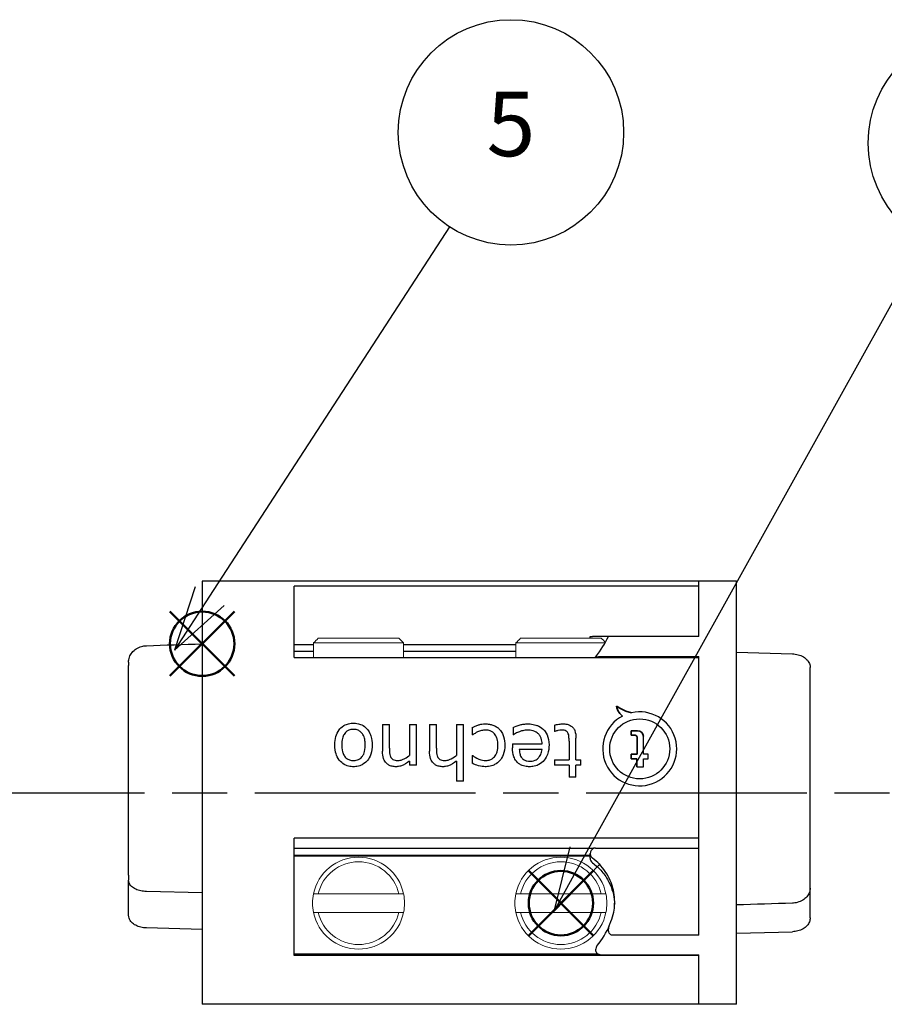
# Model space of a CAD drawing. Units: millimetres. Extents: x 105 to 508, y 37 to 317.
# Drawn here: x 321 to 368, y 195 to 248 of the extents above; entities that cross this region are included whole.
import ezdxf

# ---------------------------------------------------------------- set-up
doc = ezdxf.new("R2010")
doc.units = ezdxf.units.MM
doc.linetypes.add('AM_ISO08W050', pattern=[18, 12, -1.5, 3, -1.5])
doc.layers.add('AM_12', color=7, linetype='Continuous', lineweight=50, plot=False)
for name, color, linetype, lineweight in [('AM_5', 3, 'Continuous', 25), ('AM_7', 4, 'AM_ISO08W050', 25), ('TK5', 4, 'Continuous', 25), ('TK6', 6, 'Continuous', 13), ('Visible (ISO)', 7, 'Continuous', 35)]:
    doc.layers.add(name, color=color, linetype=linetype, lineweight=lineweight)
doc.styles.add('ACISOTS', font='isocp.shx', dxfattribs={"height": 1, "bigfont": 'extfont.shx'})

# ---------------------------------------------------------------- blocks, each defined once
blk = doc.blocks.new('*S39')
at = {"layer": 'AM_12', "color": 4}
for p, q in [((329.34, 212.787), (332.84, 216.287)), ((329.34, 216.287), (332.84, 212.787))]:
    blk.add_line(p, q, dxfattribs=at)
blk.add_circle((331.09, 214.537), 1.75, dxfattribs=at)
blk = doc.blocks.new('*S40')
at = {"layer": 'AM_12', "color": 4}
for p, q in [((348.84, 198.685), (352.34, 202.185)), ((348.84, 202.185), (352.34, 198.685))]:
    blk.add_line(p, q, dxfattribs=at)
blk.add_circle((350.59, 200.435), 1.75, dxfattribs=at)
blk = doc.blocks.new('*S45')
at = {"layer": 'AM_5', "color": 3}
blk.add_line((344.539, 237.204), (331.496, 217.129), dxfattribs=at)
at = {"layer": 'AM_5', "color": 3, "linetype": 'Continuous'}
for p, q in [((330.709, 217.64), (329.589, 214.194)), ((331.496, 217.129), (329.589, 214.194)), ((329.589, 214.194), (332.282, 216.618))]:
    blk.add_line(p, q, dxfattribs=at)
at = {"layer": 'AM_5', "color": 3}
blk.add_circle((347.876, 242.34), 6.125, dxfattribs=at)
at = {"layer": 'AM_5', "color": 7, "insert": (347.876, 242.34), "char_height": 3.5, "attachment_point": 5, "style": 'ACISOTS'}
blk.add_mtext('5', dxfattribs=at)
blk = doc.blocks.new('*S46')
at = {"layer": 'AM_5', "color": 3}
blk.add_line((370.445, 236.406), (351.899, 203.036), dxfattribs=at)
at = {"layer": 'AM_5', "color": 3, "linetype": 'Continuous'}
for p, q in [((351.079, 203.491), (350.198, 199.976)), ((351.899, 203.036), (350.198, 199.976)), ((350.198, 199.976), (352.718, 202.58))]:
    blk.add_line(p, q, dxfattribs=at)
at = {"layer": 'AM_5', "color": 3}
blk.add_circle((373.421, 241.76), 6.125, dxfattribs=at)
at = {"layer": 'AM_5', "color": 7, "insert": (373.421, 241.76), "char_height": 3.5, "attachment_point": 5, "style": 'ACISOTS'}
blk.add_mtext('6', dxfattribs=at)

msp = doc.modelspace()

# ---------------------------------------------------------------- linework, layer by layer
at = {"layer": 'AM_7'}
msp.add_line((135.956, 206.435), (480.537, 206.435), dxfattribs=at)
at = {"layer": 'TK5', "linetype": 'Continuous'}
for p, q in [((331.09, 217.935), (331.09, 194.935)), ((358.09, 217.935), (331.09, 217.935)), ((358.09, 217.667), (358.09, 217.935)), ((358.09, 214.935), (358.09, 217.935)), ((360.14, 217.935), (358.09, 217.935)), ((360.14, 194.935), (360.14, 217.935)), ((336.09, 213.786), (336.09, 217.667)), ((358.09, 217.667), (336.09, 217.667)), ((352.177, 214.935), (352.303, 214.935)), ((352.177, 214.835), (352.177, 214.935)), ((358.09, 214.935), (353.406, 214.935)), ((337.141, 214.47), (336.09, 214.47)), ((336.09, 214.128), (337.141, 214.128)), ((348.141, 214.47), (342.04, 214.47)), ((342.04, 214.128), (348.141, 214.128)), ((336.09, 213.786), (358.09, 213.786)), ((352.758, 213.836), (358.09, 213.836)), ((358.09, 198.689), (358.09, 213.836)), ((358.09, 203.963), (358.09, 213.786)), ((360.14, 214.076), (363.174, 213.988)), ((327.09, 213.535), (327.09, 213.351)), ((327.09, 210.202), (327.09, 213.351)), ((364.14, 213.037), (364.14, 213.241)), ((364.14, 211.416), (364.14, 213.037)), ((364.14, 205.793), (364.14, 211.416)), ((327.09, 206.409), (327.09, 210.202)), ((340.891, 210.144), (340.891, 208.697)), ((340.891, 210.144), (341.267, 210.144)), ((341.267, 208.862), (341.267, 210.144)), ((342.356, 210.144), (342.356, 208.463)), ((342.356, 210.144), (342.732, 210.144)), ((342.732, 207.928), (342.732, 210.144)), ((343.445, 210.144), (343.445, 208.697)), ((343.445, 210.144), (343.821, 210.144)), ((343.821, 208.862), (343.821, 210.144)), ((344.91, 210.144), (344.91, 208.463)), ((344.91, 210.144), (345.286, 210.144)), ((345.286, 207.064), (345.286, 210.144)), ((345.774, 209.992), (345.774, 209.58)), ((347.99, 209.992), (347.99, 209.58)), ((350.244, 210.116), (350.244, 209.768)), ((345.794, 209.58), (345.774, 209.58)), ((348.01, 209.58), (347.99, 209.58)), ((350.264, 209.768), (350.244, 209.768)), ((351.408, 208.228), (351.408, 209.411)), ((355.074, 208.536), (355.074, 209.494)), ((347.953, 209.092), (347.953, 208.884)), ((347.953, 209.092), (349.568, 209.092)), ((349.568, 208.792), (348.328, 208.792)), ((351.033, 209.236), (351.033, 208.228)), ((345.774, 208.454), (345.774, 208.038)), ((345.774, 208.454), (345.794, 208.454)), ((355.335, 208.536), (355.074, 208.536)), ((355.074, 207.837), (355.074, 208.277)), ((355.074, 208.277), (355.335, 208.277)), ((355.335, 208.277), (355.335, 208.536)), ((342.356, 208.162), (342.356, 207.928)), ((342.732, 207.928), (342.356, 207.928)), ((344.91, 208.162), (344.91, 207.064)), ((350.244, 208.228), (350.244, 207.928)), ((350.244, 208.228), (351.033, 208.228)), ((351.033, 207.928), (350.244, 207.928)), ((351.033, 207.928), (351.033, 207.289)), ((351.408, 208.228), (351.671, 208.228)), ((351.671, 207.928), (351.408, 207.928)), ((351.408, 207.289), (351.408, 207.928)), ((351.671, 207.928), (351.671, 208.228)), ((354.725, 207.837), (355.074, 207.837)), ((351.408, 207.289), (351.033, 207.289)), ((345.286, 207.064), (344.91, 207.064)), ((327.09, 203.023), (327.09, 206.409)), ((364.14, 201.521), (364.14, 205.793)), ((336.09, 197.592), (336.09, 203.963)), ((358.09, 203.963), (336.09, 203.963)), ((352.477, 203.431), (358.09, 203.431)), ((327.09, 202.827), (327.09, 203.023)), ((352.345, 203.4), (336.09, 203.4)), ((336.09, 203.035), (352.177, 203.035)), ((352.177, 202.981), (336.09, 202.981)), ((352.177, 202.88), (352.177, 203.126)), ((327.09, 202.672), (327.09, 202.827)), ((327.09, 201.956), (327.09, 202.672)), ((327.09, 201.956), (327.09, 201.677)), ((327.09, 199.773), (327.09, 201.677)), ((364.14, 201.249), (364.14, 201.521)), ((331.09, 200.996), (328.057, 201.071)), ((364.14, 199.629), (364.14, 201.249)), ((331.09, 199.009), (328.057, 199.089)), ((358.09, 198.689), (353.406, 198.689)), ((360.14, 198.795), (363.174, 198.883)), ((336.09, 197.685), (352.582, 197.685)), ((352.67, 197.645), (336.09, 197.645)), ((358.09, 197.592), (336.09, 197.592)), ((352.758, 197.633), (358.09, 197.633)), ((358.09, 194.935), (358.09, 197.633)), ((358.09, 194.935), (358.09, 197.592)), ((358.09, 194.935), (331.09, 194.935)), ((360.14, 194.935), (358.09, 194.935))]:
    msp.add_line(p, q, dxfattribs=at)
msp.add_circle((354.874, 208.823), 1.631, dxfattribs=at)
msp.add_arc((354.874, 208.823), 2.011, 117.5676, 102.8769, dxfattribs=at)
for centre, major_axis, ratio, start_param, end_param in [((352.679, 214.068), (0.28, -0.126), 0.693999, 5.200723, 5.286632), ((352.477, 203.126), (0, -0.305), 0.984808, 3.141593, 5.66461), ((352.477, 202.88), (0, -0.305), 0.984808, 4.712389, 5.66461), ((352.679, 197.828), (0.288, -0.084), 0.607825, 5.074286, 5.160195)]:
    msp.add_ellipse(centre, major_axis=major_axis, ratio=ratio, start_param=start_param, end_param=end_param, dxfattribs=at)
for points, knots in [([(353.182, 214.935), (353.131, 214.935), (353.071, 214.935), (352.811, 214.935), (352.574, 214.935), (352.303, 214.935)], [0.3676219, 0.3676219, 0.3676219, 0.3676219, 0.4026085, 0.4026085, 0.4966521, 0.4966521, 0.4966521, 0.4966521]), ([(353.406, 214.935), (353.384, 214.935), (353.363, 214.935), (353.319, 214.935), (353.297, 214.935), (353.254, 214.935), (353.235, 214.935), (353.202, 214.935), (353.19, 214.935), (353.183, 214.935), (353.182, 214.935), (353.182, 214.935)], [-0.08683201, -0.08683201, -0.08683201, -0.08683201, -0.0779089, -0.0779089, -0.06748134, -0.06748134, -0.0547675, -0.0547675, -0.03766093, -0.03766093, -0.03167323, -0.03167323, -0.03167323, -0.03167323]), ([(327.09, 213.535), (327.09, 213.626), (327.107, 213.719), (327.169, 213.895), (327.218, 213.981), (327.341, 214.136), (327.42, 214.206), (327.595, 214.319), (327.693, 214.363), (327.879, 214.415), (327.968, 214.428), (328.055, 214.431)], [0, 0, 0, 0, 0.0298419, 0.0298419, 0.0607413, 0.0607413, 0.0928547, 0.0928547, 0.1249362, 0.1249362, 0.1512874, 0.1512874, 0.1512874, 0.1512874]), ([(352.476, 213.786), (352.475, 213.789), (352.475, 213.792), (352.475, 213.795), (352.475, 213.797), (352.476, 213.798), (352.476, 213.8), (352.477, 213.801), (352.477, 213.802), (352.478, 213.804), (352.483, 213.811), (352.494, 213.818), (352.508, 213.823), (352.516, 213.826), (352.524, 213.828), (352.534, 213.83), (352.543, 213.832), (352.556, 213.834), (352.565, 213.835), (352.603, 213.84), (352.664, 213.842), (352.733, 213.837)], [0.3859434, 0.3859434, 0.3859434, 0.3859434, 0.4375, 0.4375, 0.4375, 0.46875, 0.46875, 0.46875, 0.5, 0.5, 0.5, 0.625, 0.625, 0.625, 0.6875, 0.6875, 0.6875, 0.75, 0.75, 0.75, 1, 1, 1, 1]), ([(363.174, 213.988), (363.28, 213.985), (363.386, 213.969), (363.587, 213.914), (363.684, 213.874), (363.855, 213.772), (363.931, 213.708), (364.049, 213.565), (364.093, 213.485), (364.132, 213.349), (364.14, 213.295), (364.14, 213.241)], [0, 0, 0, 0, 0.0317406, 0.0317406, 0.0642898, 0.0642898, 0.0973398, 0.0973398, 0.1298768, 0.1298768, 0.1496774, 0.1496774, 0.1496774, 0.1496774]), ([(338.3, 209.037), (338.302, 209.208), (338.32, 209.364), (338.391, 209.604), (338.442, 209.731), (338.586, 209.918), (338.667, 210.01), (338.89, 210.145), (338.982, 210.173), (339.156, 210.216), (339.252, 210.218), (339.313, 210.219)], [-0.08594295, -0.08594295, -0.08594295, -0.08594295, -0.0583805, -0.0583805, -0.037569, -0.037569, -0.02684186, -0.02684186, -0.01812784, -0.01812784, 0, 0, 0, 0]), ([(339.313, 209.881), (339.267, 209.88), (339.2, 209.878), (339.047, 209.834), (338.996, 209.804), (338.915, 209.745), (338.855, 209.692), (338.773, 209.56), (338.738, 209.487), (338.688, 209.283), (338.678, 209.166), (338.675, 209.037)], [-0.251063, -0.251063, -0.251063, -0.251063, -0.1944833, -0.1944833, -0.141887, -0.141887, -0.0779008, -0.0779008, -0.039581, -0.039581, 0, 0, 0, 0]), ([(339.313, 210.219), (339.374, 210.218), (339.47, 210.216), (339.643, 210.174), (339.736, 210.146), (339.951, 210.018), (340.031, 209.934), (340.196, 209.719), (340.243, 209.579), (340.315, 209.347), (340.326, 209.183), (340.328, 209.037)], [-0.08661428, -0.08661428, -0.08661428, -0.08661428, -0.0724781, -0.0724781, -0.06588714, -0.06588714, -0.05852106, -0.05852106, -0.04483295, -0.04483295, 0, 0, 0, 0]), ([(339.952, 209.037), (339.952, 209.099), (339.95, 209.175), (339.934, 209.293), (339.921, 209.381), (339.87, 209.524), (339.851, 209.565), (339.806, 209.638), (339.76, 209.708), (339.644, 209.796), (339.589, 209.831), (339.43, 209.878), (339.355, 209.88), (339.313, 209.881)], [-0.3645214, -0.3645214, -0.3645214, -0.3645214, -0.1605133, -0.1605133, -0.0867974, -0.0867974, -0.0495488, -0.0495488, -0.0249308, -0.0249308, -0.0126674, -0.0126674, 0, 0, 0, 0]), ([(345.774, 209.992), (345.825, 210.017), (345.872, 210.039), (345.99, 210.087), (346.056, 210.111), (346.153, 210.141), (346.211, 210.157), (346.361, 210.18), (346.415, 210.18), (346.472, 210.181)], [-0.08172878, -0.08172878, -0.08172878, -0.08172878, -0.05558504, -0.05558504, -0.03361754, -0.03361754, -0.01706997, -0.01706997, 0, 0, 0, 0]), ([(346.49, 209.843), (346.452, 209.842), (346.414, 209.841), (346.377, 209.836), (346.34, 209.832), (346.303, 209.824), (346.267, 209.815), (346.23, 209.807), (346.194, 209.797), (346.159, 209.784), (346.124, 209.772), (346.09, 209.757), (346.056, 209.741)], [0, 0, 0, 0, 0.0001127744, 0.0001127744, 0.0001127744, 0.0002255488, 0.0002255488, 0.0002255488, 0.0003383232, 0.0003383232, 0.0003383232, 0.0004510977, 0.0004510977, 0.0004510977, 0.0004510977]), ([(346.472, 210.181), (346.543, 210.18), (346.615, 210.178), (346.766, 210.152), (346.83, 210.136), (346.973, 210.087), (347.04, 210.052), (347.157, 209.978), (347.198, 209.938), (347.241, 209.896)], [-0.05655183, -0.05655183, -0.05655183, -0.05655183, -0.04262657, -0.04262657, -0.0326687, -0.0326687, -0.01861549, -0.01861549, 0, 0, 0, 0]), ([(347.164, 209.021), (347.162, 209.141), (347.153, 209.256), (347.108, 209.413), (347.081, 209.501), (346.956, 209.679), (346.888, 209.726), (346.817, 209.772), (346.763, 209.8), (346.608, 209.84), (346.535, 209.842), (346.49, 209.843)], [-0.06360914, -0.06360914, -0.06360914, -0.06360914, -0.04375702, -0.04375702, -0.03489107, -0.03489107, -0.02586532, -0.02586532, -0.01360704, -0.01360704, 0, 0, 0, 0]), ([(347.241, 209.896), (347.282, 209.852), (347.331, 209.801), (347.422, 209.638), (347.452, 209.566), (347.528, 209.323), (347.537, 209.165), (347.54, 209.021)], [-0.0910638, -0.0910638, -0.0910638, -0.0910638, -0.06364363, -0.06364363, -0.04412867, -0.04412867, 0, 0, 0, 0]), ([(347.99, 209.992), (348.104, 210.039), (348.217, 210.085), (348.438, 210.144), (348.495, 210.158), (348.653, 210.179), (348.717, 210.18), (348.782, 210.181)], [-0.08042091, -0.08042091, -0.08042091, -0.08042091, -0.03662558, -0.03662558, -0.01956827, -0.01956827, 0, 0, 0, 0]), ([(348.786, 209.843), (348.716, 209.842), (348.666, 209.841), (348.481, 209.807), (348.404, 209.78), (348.334, 209.755), (348.259, 209.727), (348.084, 209.64), (348.047, 209.61), (348.01, 209.58)], [-0.04229558, -0.04229558, -0.04229558, -0.04229558, -0.0353922, -0.0353922, -0.02687871, -0.02687871, -0.01421686, -0.01421686, 0, 0, 0, 0]), ([(348.782, 210.181), (348.864, 210.18), (348.96, 210.178), (349.2, 210.134), (349.279, 210.104), (349.423, 210.045), (349.537, 209.981), (349.704, 209.816), (349.782, 209.722), (349.913, 209.42), (349.94, 209.235), (349.943, 209.035)], [-0.2732744, -0.2732744, -0.2732744, -0.2732744, -0.2360923, -0.2360923, -0.2006432, -0.2006432, -0.1133666, -0.1133666, -0.0616317, -0.0616317, 0, 0, 0, 0]), ([(349.34, 209.664), (349.294, 209.701), (349.22, 209.761), (348.959, 209.84), (348.858, 209.842), (348.786, 209.843)], [-0.04621988, -0.04621988, -0.04621988, -0.04621988, -0.02162095, -0.02162095, 0, 0, 0, 0]), ([(350.244, 210.116), (350.329, 210.137), (350.365, 210.146), (350.583, 210.178), (350.62, 210.179), (350.703, 210.181)], [-0.04854772, -0.04854772, -0.04854772, -0.04854772, -0.02492185, -0.02492185, 0, 0, 0, 0]), ([(350.606, 209.843), (350.545, 209.841), (350.504, 209.839), (350.375, 209.806), (350.319, 209.79), (350.264, 209.768)], [-0.03996897, -0.03996897, -0.03996897, -0.03996897, -0.01760879, -0.01760879, 0, 0, 0, 0]), ([(350.968, 209.691), (350.95, 209.718), (350.934, 209.744), (350.887, 209.783), (350.859, 209.804), (350.744, 209.842), (350.654, 209.843), (350.606, 209.843)], [-0.04053471, -0.04053471, -0.04053471, -0.04053471, -0.02405416, -0.02405416, -0.01455103, -0.01455103, 0, 0, 0, 0]), ([(350.703, 210.181), (350.774, 210.18), (350.839, 210.179), (351.008, 210.14), (351.061, 210.115), (351.172, 210.057), (351.22, 210.01), (351.278, 209.941), (351.313, 209.893), (351.393, 209.69), (351.406, 209.554), (351.408, 209.411)], [-0.1423761, -0.1423761, -0.1423761, -0.1423761, -0.1251006, -0.1251006, -0.1084497, -0.1084497, -0.0721068, -0.0721068, -0.0444195, -0.0444195, 0, 0, 0, 0]), ([(346.056, 209.741), (346.005, 209.716), (345.981, 209.704), (345.848, 209.622), (345.821, 209.601), (345.794, 209.58)], [-0.01883359, -0.01883359, -0.01883359, -0.01883359, -0.01027955, -0.01027955, 0, 0, 0, 0]), ([(349.568, 209.092), (349.565, 209.185), (349.559, 209.29), (349.495, 209.462), (349.469, 209.508), (349.405, 209.604), (349.37, 209.636), (349.34, 209.664)], [-0.03278779, -0.03278779, -0.03278779, -0.03278779, -0.01968404, -0.01968404, -0.01264848, -0.01264848, 0, 0, 0, 0]), ([(351.033, 209.236), (351.032, 209.343), (351.03, 209.426), (351.025, 209.516), (351.021, 209.549), (351, 209.63), (350.982, 209.664), (350.968, 209.691)], [-0.02285908, -0.02285908, -0.02285908, -0.02285908, -0.01648288, -0.01648288, -0.00954542, -0.00954542, 0, 0, 0, 0]), ([(339.313, 207.853), (339.239, 207.854), (339.155, 207.856), (338.938, 207.909), (338.863, 207.945), (338.719, 208.029), (338.627, 208.102), (338.444, 208.339), (338.395, 208.464), (338.325, 208.68), (338.303, 208.845), (338.3, 209.037)], [-0.1776855, -0.1776855, -0.1776855, -0.1776855, -0.1519514, -0.1519514, -0.1278686, -0.1278686, -0.095282, -0.095282, -0.0592089, -0.0592089, 0, 0, 0, 0]), ([(338.675, 209.037), (338.676, 208.952), (338.675, 208.82), (338.728, 208.627), (338.752, 208.542), (338.834, 208.405), (338.884, 208.347), (338.982, 208.275), (339.031, 208.244), (339.184, 208.195), (339.251, 208.193), (339.313, 208.191)], [-0.3257628, -0.3257628, -0.3257628, -0.3257628, -0.1003785, -0.1003785, -0.0621696, -0.0621696, -0.0346152, -0.0346152, -0.0185607, -0.0185607, 0, 0, 0, 0]), ([(340.328, 209.037), (340.325, 208.863), (340.308, 208.694), (340.203, 208.374), (340.138, 208.279), (340.036, 208.145), (339.954, 208.055), (339.768, 207.946), (339.692, 207.909), (339.472, 207.856), (339.387, 207.854), (339.313, 207.853)], [-0.1668813, -0.1668813, -0.1668813, -0.1668813, -0.1239676, -0.1239676, -0.0844511, -0.0844511, -0.0431743, -0.0431743, -0.0223677, -0.0223677, 0, 0, 0, 0]), ([(339.313, 208.191), (339.371, 208.192), (339.443, 208.195), (339.604, 208.246), (339.655, 208.281), (339.753, 208.353), (339.798, 208.412), (339.853, 208.503), (339.886, 208.568), (339.956, 208.842), (339.952, 208.977), (339.952, 209.037)], [-0.05150824, -0.05150824, -0.05150824, -0.05150824, -0.04680056, -0.04680056, -0.04238678, -0.04238678, -0.02993002, -0.02993002, -0.01836397, -0.01836397, 0, 0, 0, 0]), ([(341.267, 208.862), (341.268, 208.807), (341.267, 208.716), (341.296, 208.472), (341.318, 208.414), (341.349, 208.358)], [-0.03585152, -0.03585152, -0.03585152, -0.03585152, -0.01950018, -0.01950018, 0, 0, 0, 0]), ([(343.821, 208.862), (343.822, 208.807), (343.821, 208.716), (343.85, 208.472), (343.872, 208.414), (343.903, 208.358)], [-0.03585152, -0.03585152, -0.03585152, -0.03585152, -0.01950018, -0.01950018, 0, 0, 0, 0]), ([(347.54, 209.021), (347.536, 208.844), (347.519, 208.668), (347.401, 208.361), (347.337, 208.267), (347.201, 208.109), (347.105, 208.027), (346.932, 207.94), (346.851, 207.904), (346.632, 207.856), (346.547, 207.854), (346.472, 207.853)], [-0.2098976, -0.2098976, -0.2098976, -0.2098976, -0.1474428, -0.1474428, -0.1013971, -0.1013971, -0.0461166, -0.0461166, -0.0225768, -0.0225768, 0, 0, 0, 0]), ([(346.49, 208.191), (346.542, 208.192), (346.609, 208.194), (346.75, 208.231), (346.808, 208.259), (346.9, 208.318), (346.962, 208.366), (347.074, 208.526), (347.102, 208.606), (347.159, 208.794), (347.162, 208.918), (347.164, 209.021)], [-0.07458952, -0.07458952, -0.07458952, -0.07458952, -0.06317704, -0.06317704, -0.05293882, -0.05293882, -0.04242542, -0.04242542, -0.03175913, -0.03175913, 0, 0, 0, 0]), ([(348.878, 207.853), (348.809, 207.854), (348.731, 207.856), (348.519, 207.9), (348.45, 207.932), (348.339, 207.992), (348.253, 208.048), (348.112, 208.22), (348.065, 208.305), (347.972, 208.547), (347.955, 208.71), (347.953, 208.884)], [-0.197031, -0.197031, -0.197031, -0.197031, -0.1611922, -0.1611922, -0.1244205, -0.1244205, -0.0834488, -0.0834488, -0.0534291, -0.0534291, 0, 0, 0, 0]), ([(348.328, 208.792), (348.33, 208.694), (348.34, 208.6), (348.385, 208.46), (348.411, 208.397), (348.474, 208.317), (348.518, 208.264), (348.648, 208.191), (348.702, 208.177), (348.811, 208.155), (348.861, 208.154), (348.905, 208.153)], [-0.1572938, -0.1572938, -0.1572938, -0.1572938, -0.0751512, -0.0751512, -0.031277, -0.031277, -0.0209792, -0.0209792, -0.0133876, -0.0133876, 0, 0, 0, 0]), ([(349.943, 209.035), (349.94, 208.874), (349.928, 208.702), (349.826, 208.427), (349.774, 208.319), (349.612, 208.125), (349.516, 208.036), (349.35, 207.949), (349.266, 207.908), (349.04, 207.857), (348.958, 207.855), (348.878, 207.853)], [-0.6277809, -0.6277809, -0.6277809, -0.6277809, -0.3117757, -0.3117757, -0.1599799, -0.1599799, -0.0528537, -0.0528537, -0.0241262, -0.0241262, 0, 0, 0, 0]), ([(348.905, 208.153), (348.983, 208.155), (349.076, 208.158), (349.266, 208.242), (349.324, 208.287), (349.404, 208.37), (349.452, 208.427), (349.539, 208.607), (349.557, 208.691), (349.568, 208.792)], [-0.1523919, -0.1523919, -0.1523919, -0.1523919, -0.0984972, -0.0984972, -0.0607151, -0.0607151, -0.0308834, -0.0308834, 0, 0, 0, 0]), ([(341.62, 207.853), (341.561, 207.854), (341.493, 207.856), (341.335, 207.892), (341.274, 207.919), (341.197, 207.963), (341.124, 208.009), (341.003, 208.166), (340.971, 208.239), (340.909, 208.415), (340.894, 208.548), (340.891, 208.697)], [-0.1827488, -0.1827488, -0.1827488, -0.1827488, -0.1395186, -0.1395186, -0.0965897, -0.0965897, -0.0678121, -0.0678121, -0.0453555, -0.0453555, 0, 0, 0, 0]), ([(341.349, 208.358), (341.366, 208.332), (341.383, 208.305), (341.444, 208.254), (341.478, 208.235), (341.592, 208.193), (341.669, 208.191), (341.728, 208.191)], [-0.034007, -0.034007, -0.034007, -0.034007, -0.02525234, -0.02525234, -0.01751901, -0.01751901, 0, 0, 0, 0]), ([(341.728, 208.191), (341.776, 208.192), (341.825, 208.194), (341.947, 208.228), (341.996, 208.245), (342.214, 208.35), (342.337, 208.448), (342.356, 208.463)], [-0.01651791, -0.01651791, -0.01651791, -0.01651791, -0.0105659, -0.0105659, -0.00736801, -0.00736801, 0, 0, 0, 0]), ([(344.174, 207.853), (344.115, 207.854), (344.047, 207.856), (343.889, 207.892), (343.828, 207.919), (343.751, 207.963), (343.678, 208.009), (343.557, 208.166), (343.525, 208.239), (343.463, 208.415), (343.448, 208.548), (343.445, 208.697)], [-0.1827488, -0.1827488, -0.1827488, -0.1827488, -0.1395186, -0.1395186, -0.0965897, -0.0965897, -0.0678121, -0.0678121, -0.0453555, -0.0453555, 0, 0, 0, 0]), ([(343.903, 208.358), (343.92, 208.332), (343.937, 208.305), (343.998, 208.254), (344.032, 208.235), (344.146, 208.193), (344.223, 208.191), (344.282, 208.191)], [-0.034007, -0.034007, -0.034007, -0.034007, -0.02525234, -0.02525234, -0.01751901, -0.01751901, 0, 0, 0, 0]), ([(344.282, 208.191), (344.331, 208.192), (344.379, 208.194), (344.501, 208.228), (344.55, 208.245), (344.768, 208.35), (344.891, 208.448), (344.91, 208.463)], [-0.01651791, -0.01651791, -0.01651791, -0.01651791, -0.0105659, -0.0105659, -0.00736801, -0.00736801, 0, 0, 0, 0]), ([(345.794, 208.454), (345.855, 208.409), (345.961, 208.331), (346.291, 208.199), (346.385, 208.194), (346.49, 208.191)], [-0.06123635, -0.06123635, -0.06123635, -0.06123635, -0.03129764, -0.03129764, 0, 0, 0, 0]), ([(342.356, 208.162), (342.332, 208.143), (342.192, 208.022), (341.953, 207.913), (341.893, 207.892), (341.742, 207.857), (341.681, 207.855), (341.62, 207.853)], [-0.07409279, -0.07409279, -0.07409279, -0.07409279, -0.03266936, -0.03266936, -0.01840858, -0.01840858, 0, 0, 0, 0]), ([(344.91, 208.162), (344.887, 208.143), (344.746, 208.022), (344.507, 207.913), (344.447, 207.892), (344.296, 207.857), (344.235, 207.855), (344.174, 207.853)], [-0.07409279, -0.07409279, -0.07409279, -0.07409279, -0.03266936, -0.03266936, -0.01840858, -0.01840858, 0, 0, 0, 0]), ([(346.472, 207.853), (346.373, 207.855), (346.268, 207.858), (345.996, 207.938), (345.883, 207.984), (345.774, 208.038)], [-0.08507934, -0.08507934, -0.08507934, -0.08507934, -0.03638542, -0.03638542, 0, 0, 0, 0]), ([(353.252, 199.292), (353.421, 199.664), (353.483, 200.005), (353.533, 200.595), (353.503, 200.931), (353.355, 201.492), (353.239, 201.817), (352.811, 202.439), (352.574, 202.682), (352.303, 202.878)], [0.0000032, 0.0000032, 0.0000032, 0.0000032, 0.1225616, 0.1225616, 0.2845241, 0.2845241, 0.4026085, 0.4026085, 0.4966521, 0.4966521, 0.4966521, 0.4966521]), ([(352.303, 202.631), (352.492, 202.495), (352.665, 202.335), (352.967, 201.98), (353.098, 201.784), (353.371, 201.239), (353.475, 200.871), (353.509, 200.459), (353.511, 200.422), (353.513, 200.384)], [0, 0, 0, 0, 0.0700417, 0.0700417, 0.139907, 0.139907, 0.2517903, 0.2517903, 0.2630866, 0.2630866, 0.2630866, 0.2630866]), ([(328.057, 201.071), (327.955, 201.073), (327.853, 201.085), (327.657, 201.125), (327.561, 201.155), (327.387, 201.233), (327.308, 201.284), (327.183, 201.405), (327.134, 201.477), (327.097, 201.595), (327.09, 201.636), (327.09, 201.677)], [0, 0, 0, 0, 0.0306425, 0.0306425, 0.0625015, 0.0625015, 0.0963665, 0.0963665, 0.1298113, 0.1298113, 0.145818, 0.145818, 0.145818, 0.145818]), ([(364.14, 201.249), (364.14, 201.166), (364.124, 201.083), (364.063, 200.924), (364.015, 200.847), (363.895, 200.709), (363.818, 200.646), (363.646, 200.543), (363.546, 200.502), (363.356, 200.453), (363.265, 200.44), (363.175, 200.437)], [0, 0, 0, 0, 0.0292079, 0.0292079, 0.0593732, 0.0593732, 0.090826, 0.090826, 0.1235171, 0.1235171, 0.1506066, 0.1506066, 0.1506066, 0.1506066]), ([(328.057, 199.089), (327.955, 199.092), (327.852, 199.105), (327.657, 199.151), (327.562, 199.186), (327.392, 199.274), (327.315, 199.329), (327.191, 199.459), (327.142, 199.536), (327.099, 199.668), (327.09, 199.72), (327.09, 199.773)], [0, 0, 0, 0, 0.0306432, 0.0306432, 0.0624191, 0.0624191, 0.0953284, 0.0953284, 0.1291963, 0.1291963, 0.1495897, 0.1495897, 0.1495897, 0.1495897]), ([(353.406, 198.689), (353.384, 198.689), (353.363, 198.692), (353.319, 198.707), (353.297, 198.719), (353.254, 198.755), (353.235, 198.78), (353.202, 198.844), (353.19, 198.888), (353.178, 198.995), (353.183, 199.059), (353.208, 199.182), (353.227, 199.238), (353.252, 199.292)], [-0.08683201, -0.08683201, -0.08683201, -0.08683201, -0.0779089, -0.0779089, -0.06748134, -0.06748134, -0.0547675, -0.0547675, -0.03766093, -0.03766093, -0.01759721, -0.01759721, 0, 0, 0, 0]), ([(364.14, 199.629), (364.14, 199.556), (364.125, 199.482), (364.069, 199.341), (364.025, 199.273), (363.912, 199.145), (363.837, 199.086), (363.667, 198.989), (363.569, 198.95), (363.372, 198.9), (363.273, 198.886), (363.174, 198.883)], [0, 0, 0, 0, 0.0271808, 0.0271808, 0.0557783, 0.0557783, 0.0874004, 0.0874004, 0.1200313, 0.1200313, 0.1497088, 0.1497088, 0.1497088, 0.1497088]), ([(352.564, 198.127), (352.564, 198.127), (352.564, 198.127), (352.564, 198.127), (352.555, 198.115), (352.544, 198.102), (352.534, 198.085), (352.528, 198.077), (352.523, 198.068), (352.517, 198.058), (352.515, 198.053), (352.512, 198.048), (352.509, 198.042), (352.507, 198.037), (352.503, 198.029), (352.502, 198.025), (352.481, 197.977), (352.474, 197.929), (352.475, 197.889), (352.475, 197.882), (352.476, 197.876), (352.476, 197.87), (352.477, 197.864), (352.477, 197.86), (352.478, 197.852), (352.483, 197.822), (352.494, 197.792), (352.508, 197.766), (352.516, 197.753), (352.524, 197.741), (352.534, 197.729), (352.543, 197.718), (352.556, 197.706), (352.565, 197.698), (352.603, 197.666), (352.664, 197.638), (352.733, 197.634)], [0.1246159, 0.1246159, 0.1246159, 0.1246159, 0.125, 0.125, 0.125, 0.1875, 0.1875, 0.1875, 0.21875, 0.21875, 0.21875, 0.234375, 0.234375, 0.234375, 0.25, 0.25, 0.25, 0.4375, 0.4375, 0.4375, 0.46875, 0.46875, 0.46875, 0.5, 0.5, 0.5, 0.625, 0.625, 0.625, 0.6875, 0.6875, 0.6875, 0.75, 0.75, 0.75, 1, 1, 1, 1])]:
    msp.add_open_spline(points, degree=3, knots=knots, dxfattribs=at)
for points in [[(352.479, 213.805), (352.767, 214.189), (353.005, 214.576), (353.182, 214.935)], [(328.055, 214.431), (329.067, 214.467), (330.079, 214.502), (331.09, 214.537)], [(363.175, 200.437), (362.163, 200.403), (361.152, 200.37), (360.14, 200.336)], [(352.564, 198.127), (352.842, 198.454), (353.069, 198.832), (353.235, 199.252)]]:
    msp.add_open_spline(points, degree=3, dxfattribs=at)
at = {"layer": 'TK6', "linetype": 'Continuous'}
for p, q in [((341.784, 214.835), (337.396, 214.835)), ((352.784, 214.835), (348.396, 214.835)), ((337.141, 214.585), (342.04, 214.585)), ((337.141, 214.585), (337.141, 213.786)), ((342.04, 213.786), (342.04, 214.585)), ((348.141, 214.585), (352.995, 214.585)), ((348.141, 214.585), (348.141, 213.786)), ((341.784, 200.935), (337.396, 200.935)), ((352.784, 200.935), (348.396, 200.935)), ((337.396, 199.935), (341.784, 199.935)), ((348.396, 199.935), (352.784, 199.935))]:
    msp.add_line(p, q, dxfattribs=at)
for centre, radius, start, end in [((339.59, 200.435), 2.5, 11.537, 168.463), ((350.59, 200.435), 2.5, 11.537, 168.463), ((339.59, 200.435), 2.25, 12.8396, 167.1604), ((350.59, 200.435), 2.25, 12.8396, 167.1604), ((339.59, 200.435), 2.5, 168.463, 191.537), ((339.59, 200.435), 2.5, 348.463, 11.537), ((350.59, 200.435), 2.5, 168.463, 191.537), ((350.59, 200.435), 2.5, 348.463, 11.537), ((339.59, 200.435), 2.5, 191.537, 348.463), ((339.59, 200.435), 2.25, 192.8396, 347.1604), ((350.59, 200.435), 2.5, 191.537, 348.463), ((350.59, 200.435), 2.25, 192.8396, 347.1604)]:
    msp.add_arc(centre, radius, start, end, dxfattribs=at)
for points in [[(337.141, 214.585), (337.226, 214.669), (337.311, 214.752), (337.396, 214.835)], [(341.784, 214.835), (341.869, 214.752), (341.955, 214.669), (342.04, 214.585)], [(348.141, 214.585), (348.226, 214.669), (348.311, 214.752), (348.396, 214.835)], [(352.784, 214.835), (352.86, 214.761), (352.935, 214.687), (353.011, 214.613)], [(337.396, 200.935), (337.311, 200.935), (337.226, 200.935), (337.141, 200.935)], [(342.04, 200.935), (341.955, 200.935), (341.869, 200.935), (341.784, 200.935)], [(348.396, 200.935), (348.311, 200.935), (348.226, 200.935), (348.141, 200.935)], [(353.04, 200.935), (352.955, 200.935), (352.869, 200.935), (352.784, 200.935)], [(337.141, 199.935), (337.226, 199.935), (337.311, 199.935), (337.396, 199.935)], [(341.784, 199.935), (341.869, 199.935), (341.955, 199.935), (342.04, 199.935)], [(348.141, 199.935), (348.226, 199.935), (348.311, 199.935), (348.396, 199.935)], [(352.784, 199.935), (352.869, 199.935), (352.955, 199.935), (353.04, 199.935)]]:
    msp.add_open_spline(points, degree=3, dxfattribs=at)
at = {"layer": 'Visible (ISO)', "color": 4}
for p, q in [((354.416, 209.807), (354.761, 209.807)), ((354.416, 209.568), (354.416, 209.807)), ((354.416, 209.568), (354.627, 209.568)), ((354.727, 208.538), (354.727, 209.467)), ((354.416, 208.538), (354.727, 208.538)), ((354.416, 208.277), (354.416, 208.538)), ((354.725, 208.277), (354.416, 208.277)), ((354.725, 207.837), (354.725, 208.277))]:
    msp.add_line(p, q, dxfattribs=at)
for centre, radius in [((354.627, 209.467), 0.1), ((354.761, 209.494), 0.313)]:
    msp.add_arc(centre, radius, 0, 90, dxfattribs=at)
for points, knots in [([(354.426, 210.784), (354.344, 210.803), (354.213, 210.828), (354.043, 210.902), (353.853, 211.001), (353.714, 211.092), (353.615, 211.148)], [0, 0, 0, 0, 0.281191, 0.445481, 0.619104, 1, 1, 1, 1]), ([(353.943, 210.606), (353.873, 210.665), (353.712, 210.814), (353.63, 211.024), (353.615, 211.148)], [0, 0, 0, 0, 0.423145, 1, 1, 1, 1])]:
    msp.add_open_spline(points, degree=3, knots=knots, dxfattribs=at)

# ---------------------------------------------------------------- block references
at = {"layer": 'AM_12'}
for name in ['*S39', '*S40']:
    msp.add_blockref(name, (0, 0), dxfattribs=at)
at = {"layer": 'AM_5'}
for name in ['*S45', '*S46']:
    msp.add_blockref(name, (0, 0), dxfattribs=at)

doc.saveas('drawing.dxf')
